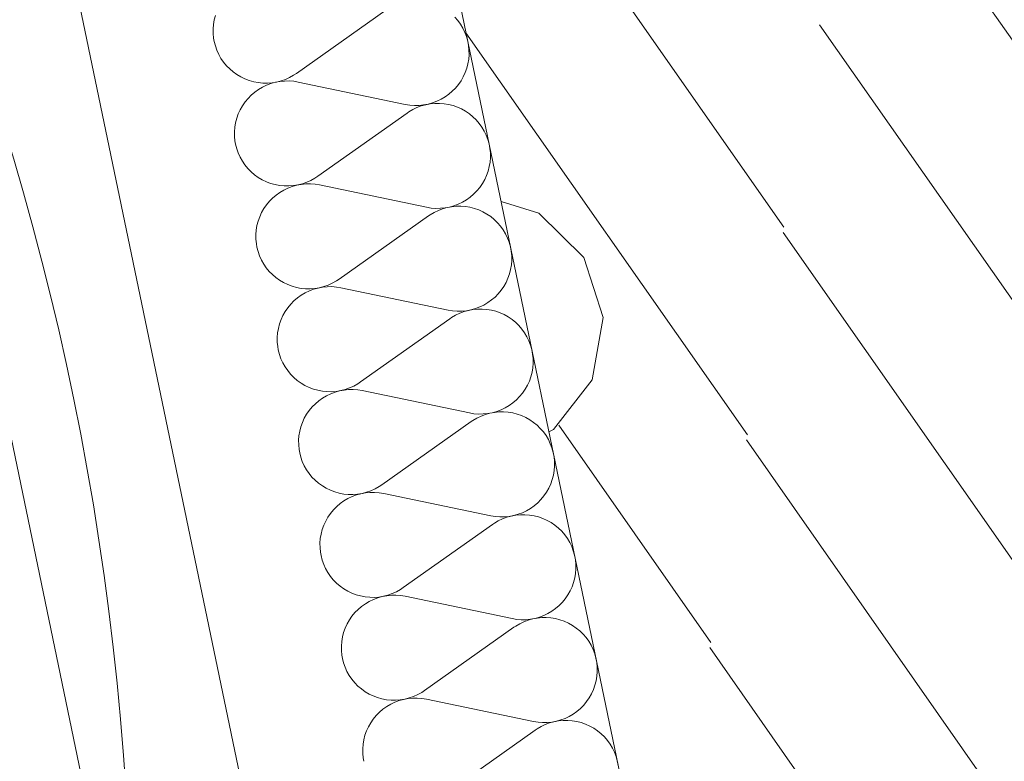
# Model space of a CAD drawing. Units: millimetres. Extents: x 0 to 118930, y 0 to 83700.
# Drawn here: x 65492 to 66761, y 47324 to 48279 of the extents above; entities that cross this region are included whole.
import ezdxf

# ---------------------------------------------------------------- set-up
doc = ezdxf.new("R2010")
doc.units = ezdxf.units.MM
doc.linetypes.add('AUSGEZOGEN', pattern=[0, 0])
for name, color, linetype, lineweight in [('3', 5, 'AUSGEZOGEN', 15), ('6', 171, 'AUSGEZOGEN', 15), ('7', 161, 'AUSGEZOGEN', 15)]:
    doc.layers.add(name, color=color, linetype=linetype, lineweight=lineweight)

msp = doc.modelspace()

# ---------------------------------------------------------------- linework, layer by layer
at = {"layer": '3', "linetype": 'AUSGEZOGEN'}
for p, q in [((64856.85, 54084.6), (66716.9, 45138.18)), ((64616.42, 52882.92), (66251.02, 45020.87)), ((66095.9, 44784.38), (64420.62, 52842.2))]:
    msp.add_line(p, q, dxfattribs=at)
msp.add_arc((104082.95, 8718.47), 40200.01, 72.844928, 178.289928, dxfattribs=at)
at = {"layer": '6', "linetype": 'AUSGEZOGEN'}
for p, q in [((65742.97, 48279.08), (65744.45, 48284.8)), ((65848.85, 48210.07), (65963.95, 48291.48)), ((65741.55, 48267.38), (65742.03, 48273.25)), ((65742.03, 48273.25), (65742.97, 48279.08)), ((66052.97, 48282.67), (66056.82, 48278.2)), ((66056.82, 48278.2), (66060.3, 48273.4)), ((66060.3, 48273.4), (66063.3, 48268.33)), ((65741.58, 48261.48), (65741.55, 48267.38)), ((65742.17, 48255.6), (65741.58, 48261.48)), ((66063.3, 48268.33), (66065.85, 48263)), ((66065.85, 48263), (66067.95, 48257.48)), ((65742.9, 48251.37), (65742.17, 48255.6)), ((65744.38, 48245.65), (65742.9, 48251.37)), ((65746.3, 48240.05), (65744.38, 48245.65)), ((66067.95, 48257.48), (66069.55, 48251.8)), ((66069.55, 48251.8), (66070.62, 48246)), ((66070.62, 48246), (66071.18, 48240.12)), ((65748.75, 48234.67), (65746.3, 48240.05)), ((65751.63, 48229.53), (65748.75, 48234.67)), ((66071.23, 48234.25), (66070.78, 48228.37)), ((66071.18, 48240.12), (66071.23, 48234.25)), ((65754.98, 48224.65), (65751.63, 48229.53)), ((65758.7, 48220.07), (65754.98, 48224.65)), ((65762.85, 48215.87), (65758.7, 48220.07)), ((66069.77, 48222.52), (66068.3, 48216.8)), ((66070.78, 48228.37), (66069.77, 48222.52)), ((65767.35, 48212.05), (65762.85, 48215.87)), ((65772.15, 48208.58), (65767.35, 48212.05)), ((65777.25, 48205.57), (65772.15, 48208.58)), ((65845.23, 48207.73), (65840.05, 48204.8)), ((65848.85, 48210.07), (65845.23, 48207.73)), ((66066.35, 48211.25), (66063.85, 48205.85)), ((66068.3, 48216.8), (66066.35, 48211.25)), ((65782.57, 48203), (65777.25, 48205.57)), ((65788.15, 48200.92), (65782.57, 48203)), ((65793.85, 48199.32), (65788.15, 48200.92)), ((65799.65, 48198.25), (65793.85, 48199.32)), ((65805.57, 48197.65), (65799.65, 48198.25)), ((65805.1, 48192.4), (65810.45, 48194.98)), ((65811.5, 48197.57), (65805.57, 48197.65)), ((65810.45, 48194.98), (65816.02, 48197.05)), ((65817.43, 48198.05), (65811.5, 48197.57)), ((65816.02, 48197.05), (65821.7, 48198.65)), ((65823.3, 48198.98), (65817.43, 48198.05)), ((65821.7, 48198.65), (65827.55, 48199.72)), ((65829.03, 48200.45), (65823.3, 48198.98)), ((65827.55, 48199.72), (65833.45, 48200.33)), ((65834.62, 48202.4), (65829.03, 48200.45)), ((65833.45, 48200.33), (65839.38, 48200.38)), ((65840.05, 48204.8), (65834.62, 48202.4)), ((65839.38, 48200.38), (65845.3, 48199.93)), ((65845.3, 48199.93), (65851.15, 48198.98)), ((65989.15, 48170.2), (65851.15, 48198.98)), ((66057.57, 48195.85), (66053.82, 48191.27)), ((66060.95, 48200.73), (66057.57, 48195.85)), ((66063.85, 48205.85), (66060.95, 48200.73)), ((65786.5, 48177.88), (65790.65, 48182.12)), ((65790.65, 48182.12), (65795.15, 48185.97)), ((65795.15, 48185.97), (65799.98, 48189.4)), ((65799.98, 48189.4), (65805.1, 48192.4)), ((66045.15, 48183.2), (66040.35, 48179.77)), ((66049.65, 48187.05), (66045.15, 48183.2)), ((66053.82, 48191.27), (66049.65, 48187.05)), ((65779.35, 48168.45), (65782.7, 48173.33)), ((65782.7, 48173.33), (65786.5, 48177.88)), ((65994.98, 48169.25), (65989.15, 48170.2)), ((66000.9, 48168.8), (65994.98, 48169.25)), ((66012.75, 48169.45), (66006.85, 48168.85)), ((66009.75, 48168.25), (66015.45, 48169.85)), ((66018.58, 48170.52), (66012.75, 48169.45)), ((66015.45, 48169.85), (66021.3, 48170.92)), ((66024.3, 48172.12), (66018.58, 48170.52)), ((66021.3, 48170.92), (66027.17, 48171.53)), ((66029.85, 48174.2), (66024.3, 48172.12)), ((66027.17, 48171.53), (66033.15, 48171.58)), ((66035.23, 48176.77), (66029.85, 48174.2)), ((66033.15, 48171.58), (66039.05, 48171.13)), ((66040.35, 48179.77), (66035.23, 48176.77)), ((66039.05, 48171.13), (66044.9, 48170.17)), ((66044.9, 48170.17), (66050.65, 48168.73)), ((65771.98, 48152.38), (65773.98, 48157.92)), ((65773.98, 48157.92), (65776.42, 48163.33)), ((65776.42, 48163.33), (65779.35, 48168.45)), ((65876.37, 48077.67), (65991.45, 48159.08)), ((65991.45, 48159.08), (65993.75, 48160.6)), ((65993.75, 48160.6), (65998.82, 48163.6)), ((65998.82, 48163.6), (66004.17, 48166.18)), ((66006.85, 48168.85), (66000.9, 48168.8)), ((66004.17, 48166.18), (66009.75, 48168.25)), ((66050.65, 48168.73), (66056.23, 48166.77)), ((66056.23, 48166.77), (66061.63, 48164.32)), ((66061.63, 48164.32), (66066.82, 48161.45)), ((66066.82, 48161.45), (66071.7, 48158.12)), ((66071.7, 48158.12), (66076.25, 48154.38)), ((65769.55, 48140.8), (65770.5, 48146.65)), ((65770.5, 48146.65), (65771.98, 48152.38)), ((66076.25, 48154.38), (66080.5, 48150.25)), ((66080.5, 48150.25), (66084.38, 48145.78)), ((66084.38, 48145.78), (66087.83, 48140.97)), ((65769.05, 48134.93), (65769.55, 48140.8)), ((65769.15, 48129.05), (65769.05, 48134.93)), ((66087.83, 48140.97), (66090.83, 48135.87)), ((66090.83, 48135.87), (66093.37, 48130.57)), ((65769.7, 48123.18), (65769.15, 48129.05)), ((65770.45, 48118.92), (65769.7, 48123.18)), ((65771.9, 48113.2), (65770.45, 48118.92)), ((66093.37, 48130.57), (66095.45, 48125.05)), ((66095.45, 48125.05), (66097.05, 48119.38)), ((66097.05, 48119.38), (66098.15, 48113.58)), ((65773.85, 48107.65), (65771.9, 48113.2)), ((65776.25, 48102.25), (65773.85, 48107.65)), ((66098.15, 48113.58), (66098.7, 48107.67)), ((66098.7, 48107.67), (66098.77, 48101.8)), ((65779.17, 48097.12), (65776.25, 48102.25)), ((65782.5, 48092.25), (65779.17, 48097.12)), ((66098.3, 48095.92), (66097.35, 48090.07)), ((66098.77, 48101.8), (66098.3, 48095.92)), ((65786.25, 48087.67), (65782.5, 48092.25)), ((65790.38, 48083.45), (65786.25, 48087.67)), ((65794.85, 48079.6), (65790.38, 48083.45)), ((66095.85, 48084.38), (66093.85, 48078.8)), ((66097.35, 48090.07), (66095.85, 48084.38)), ((65799.7, 48076.18), (65794.85, 48079.6)), ((65804.77, 48073.12), (65799.7, 48076.18)), ((65810.15, 48070.57), (65804.77, 48073.12)), ((65815.65, 48068.47), (65810.15, 48070.57)), ((65821.37, 48066.88), (65815.65, 48068.47)), ((65856.58, 48068), (65850.83, 48066.58)), ((65855.1, 48067.27), (65860.97, 48067.88)), ((65862.17, 48069.98), (65856.58, 48068)), ((65860.97, 48067.88), (65866.95, 48067.97)), ((65867.57, 48072.4), (65862.17, 48069.98)), ((65866.95, 48067.97), (65872.83, 48067.48)), ((65872.78, 48075.28), (65867.57, 48072.4)), ((65876.37, 48077.67), (65872.78, 48075.28)), ((66088.5, 48068.28), (66085.15, 48063.4)), ((66091.42, 48073.45), (66088.5, 48068.28)), ((66093.85, 48078.8), (66091.42, 48073.45)), ((65827.22, 48065.8), (65821.37, 48066.88)), ((65822.7, 48053.52), (65827.5, 48056.98)), ((65833.1, 48065.2), (65827.22, 48065.8)), ((65827.5, 48056.98), (65832.62, 48059.98)), ((65832.62, 48059.98), (65837.97, 48062.52)), ((65839.05, 48065.17), (65833.1, 48065.2)), ((65837.97, 48062.52), (65843.55, 48064.6)), ((65844.95, 48065.6), (65839.05, 48065.17)), ((65843.55, 48064.6), (65849.25, 48066.2)), ((65850.83, 48066.58), (65844.95, 48065.6)), ((65849.25, 48066.2), (65855.1, 48067.27)), ((65872.83, 48067.48), (65878.7, 48066.58)), ((66016.65, 48037.78), (65878.7, 48066.58)), ((66081.35, 48058.85), (66077.17, 48054.65)), ((66085.15, 48063.4), (66081.35, 48058.85)), ((65810.25, 48040.87), (65814.03, 48045.45)), ((65814.03, 48045.45), (65818.18, 48049.67)), ((65818.18, 48049.67), (65822.7, 48053.52)), ((66062.75, 48044.32), (66057.38, 48041.77)), ((66067.85, 48047.33), (66062.75, 48044.32)), ((66072.7, 48050.78), (66067.85, 48047.33)), ((66077.17, 48054.65), (66072.7, 48050.78)), ((65801.5, 48025.47), (65803.98, 48030.87)), ((65803.98, 48030.87), (65806.9, 48036)), ((65806.9, 48036), (65810.25, 48040.87)), ((66022.55, 48036.8), (66016.65, 48037.78)), ((66021.25, 48028.18), (66026.37, 48031.18)), ((66028.45, 48036.37), (66022.55, 48036.8)), ((66026.37, 48031.18), (66031.7, 48033.73)), ((66034.38, 48036.45), (66028.45, 48036.37)), ((66031.7, 48033.73), (66037.25, 48035.8)), ((66040.3, 48037), (66034.38, 48036.45)), ((66037.25, 48035.8), (66042.97, 48037.4)), ((66046.15, 48038.07), (66040.3, 48037)), ((66042.97, 48037.4), (66048.82, 48038.47)), ((66051.82, 48039.67), (66046.15, 48038.07)), ((66048.82, 48038.47), (66054.75, 48039.08)), ((66057.38, 48041.77), (66051.82, 48039.67)), ((66054.75, 48039.08), (66060.65, 48039.17)), ((66060.65, 48039.17), (66066.58, 48038.73)), ((66066.58, 48038.73), (66072.43, 48037.78)), ((66072.43, 48037.78), (66078.18, 48036.27)), ((66078.18, 48036.27), (66083.77, 48034.32)), ((66083.77, 48034.32), (66089.17, 48031.88)), ((66089.17, 48031.88), (66094.35, 48029)), ((65798.05, 48014.2), (65799.55, 48019.93)), ((65799.55, 48019.93), (65801.5, 48025.47)), ((65903.9, 47945.25), (66018.98, 48026.65)), ((66018.98, 48026.65), (66021.25, 48028.18)), ((66094.35, 48029), (66099.22, 48025.68)), ((66099.22, 48025.68), (66103.82, 48021.93)), ((66103.82, 48021.93), (66108.05, 48017.8)), ((66108.05, 48017.8), (66111.9, 48013.33)), ((65796.63, 48002.52), (65797.05, 48008.4)), ((65797.05, 48008.4), (65798.05, 48014.2)), ((66111.9, 48013.33), (66115.35, 48008.52)), ((66115.35, 48008.52), (66118.37, 48003.47)), ((65796.65, 47996.6), (65796.63, 48002.52)), ((65797.22, 47990.73), (65796.65, 47996.6)), ((66118.37, 48003.47), (66120.9, 47998.18)), ((66120.9, 47998.18), (66122.97, 47992.65)), ((66122.97, 47992.65), (66124.58, 47986.93)), ((65797.97, 47986.48), (65797.22, 47990.73)), ((65799.43, 47980.78), (65797.97, 47986.48)), ((65801.37, 47975.2), (65799.43, 47980.78)), ((66124.58, 47986.93), (66125.65, 47981.18)), ((66125.65, 47981.18), (66126.25, 47975.28)), ((65803.82, 47969.8), (65801.37, 47975.2)), ((65806.7, 47964.67), (65803.82, 47969.8)), ((66126.3, 47969.38), (66125.83, 47963.47)), ((66126.25, 47975.28), (66126.3, 47969.38)), ((65810.02, 47959.8), (65806.7, 47964.67)), ((65813.77, 47955.25), (65810.02, 47959.8)), ((65817.9, 47951), (65813.77, 47955.25)), ((66124.85, 47957.65), (66123.37, 47951.98)), ((66125.83, 47963.47), (66124.85, 47957.65)), ((65822.43, 47947.17), (65817.9, 47951)), ((65827.22, 47943.73), (65822.43, 47947.17)), ((65832.3, 47940.73), (65827.22, 47943.73)), ((65837.65, 47938.18), (65832.3, 47940.73)), ((65900.3, 47942.85), (65895.1, 47939.98)), ((65903.9, 47945.25), (65900.3, 47942.85)), ((66118.95, 47941), (66116.02, 47935.85)), ((66121.37, 47946.37), (66118.95, 47941)), ((66123.37, 47951.98), (66121.37, 47946.37)), ((65843.23, 47936.08), (65837.65, 47938.18)), ((65848.9, 47934.48), (65843.23, 47936.08)), ((65854.75, 47933.37), (65848.9, 47934.48)), ((65860.65, 47932.8), (65854.75, 47933.37)), ((65860.15, 47927.57), (65865.5, 47930.07)), ((65866.58, 47932.73), (65860.65, 47932.8)), ((65865.5, 47930.07), (65871.05, 47932.2)), ((65872.5, 47933.18), (65866.58, 47932.73)), ((65871.05, 47932.2), (65876.77, 47933.77)), ((65878.35, 47934.13), (65872.5, 47933.18)), ((65876.77, 47933.77), (65882.62, 47934.88)), ((65884.1, 47935.57), (65878.35, 47934.13)), ((65882.62, 47934.88), (65888.55, 47935.45)), ((65889.7, 47937.52), (65884.1, 47935.57)), ((65888.55, 47935.45), (65894.45, 47935.52)), ((65895.1, 47939.98), (65889.7, 47937.52)), ((65894.45, 47935.52), (65900.38, 47935.07)), ((65900.38, 47935.07), (65906.23, 47934.13)), ((66044.22, 47905.33), (65906.23, 47934.13)), ((66112.65, 47930.97), (66108.9, 47926.4)), ((66116.02, 47935.85), (66112.65, 47930.97)), ((65841.55, 47913.05), (65845.7, 47917.25)), ((65845.7, 47917.25), (65850.23, 47921.08)), ((65850.23, 47921.08), (65855.05, 47924.53)), ((65855.05, 47924.53), (65860.15, 47927.57)), ((66100.23, 47918.37), (66095.38, 47914.93)), ((66104.75, 47922.2), (66100.23, 47918.37)), ((66108.9, 47926.4), (66104.75, 47922.2)), ((65831.5, 47898.45), (65834.43, 47903.6)), ((65834.43, 47903.6), (65837.78, 47908.47)), ((65837.78, 47908.47), (65841.55, 47913.05)), ((66050.05, 47904.38), (66044.22, 47905.33)), ((66055.97, 47903.92), (66050.05, 47904.38)), ((66061.9, 47904), (66055.97, 47903.92)), ((66059.25, 47901.32), (66064.83, 47903.4)), ((66067.83, 47904.58), (66061.9, 47904)), ((66064.83, 47903.4), (66070.55, 47904.98)), ((66073.65, 47905.68), (66067.83, 47904.58)), ((66070.55, 47904.98), (66076.35, 47906.08)), ((66079.38, 47907.27), (66073.65, 47905.68)), ((66076.35, 47906.08), (66082.25, 47906.65)), ((66084.95, 47909.38), (66079.38, 47907.27)), ((66082.25, 47906.65), (66088.18, 47906.72)), ((66090.3, 47911.88), (66084.95, 47909.38)), ((66088.18, 47906.72), (66094.1, 47906.27)), ((66095.38, 47914.93), (66090.3, 47911.88)), ((66094.1, 47906.27), (66099.98, 47905.33)), ((66099.98, 47905.33), (66105.7, 47903.85)), ((66105.7, 47903.85), (66111.3, 47901.88)), ((65827.05, 47887.52), (65829.05, 47893.07)), ((65829.05, 47893.07), (65831.5, 47898.45)), ((65931.45, 47812.8), (66046.55, 47894.2)), ((66046.55, 47894.2), (66048.77, 47895.73)), ((66048.77, 47895.73), (66053.9, 47898.77)), ((66053.9, 47898.77), (66059.25, 47901.32)), ((66111.3, 47901.88), (66116.7, 47899.48)), ((66116.7, 47899.48), (66121.85, 47896.58)), ((66121.85, 47896.58), (66126.77, 47893.25)), ((66126.77, 47893.25), (66131.35, 47889.53)), ((65824.62, 47875.97), (65825.57, 47881.8)), ((65825.57, 47881.8), (65827.05, 47887.52)), ((66131.35, 47889.53), (66135.57, 47885.4)), ((66135.57, 47885.4), (66139.43, 47880.92)), ((66139.43, 47880.92), (66142.9, 47876.13)), ((65824.15, 47870.07), (65824.62, 47875.97)), ((65824.17, 47864.17), (65824.15, 47870.07)), ((66142.9, 47876.13), (66145.9, 47871.05)), ((66145.9, 47871.05), (66148.45, 47865.73)), ((66148.45, 47865.73), (66150.55, 47860.2)), ((65824.77, 47858.33), (65824.17, 47864.17)), ((65825.5, 47854.05), (65824.77, 47858.33)), ((65826.98, 47848.33), (65825.5, 47854.05)), ((66150.55, 47860.2), (66152.1, 47854.53)), ((66152.1, 47854.53), (66153.23, 47848.73)), ((65828.9, 47842.78), (65826.98, 47848.33)), ((65831.35, 47837.4), (65828.9, 47842.78)), ((66153.23, 47848.73), (66153.77, 47842.85)), ((66153.77, 47842.85), (66153.82, 47836.93)), ((65834.22, 47832.25), (65831.35, 47837.4)), ((65837.57, 47827.38), (65834.22, 47832.25)), ((65841.3, 47822.8), (65837.57, 47827.38)), ((66153.37, 47831.05), (66152.38, 47825.25)), ((66153.82, 47836.93), (66153.37, 47831.05)), ((65845.45, 47818.6), (65841.3, 47822.8)), ((65849.95, 47814.72), (65845.45, 47818.6)), ((65854.75, 47811.27), (65849.95, 47814.72)), ((66148.95, 47813.98), (66146.45, 47808.58)), ((66150.9, 47819.53), (66148.95, 47813.98)), ((66152.38, 47825.25), (66150.9, 47819.53)), ((65859.85, 47808.28), (65854.75, 47811.27)), ((65865.17, 47805.73), (65859.85, 47808.28)), ((65870.75, 47803.65), (65865.17, 47805.73)), ((65876.45, 47802.05), (65870.75, 47803.65)), ((65882.25, 47800.97), (65876.45, 47802.05)), ((65898.63, 47799.77), (65904.3, 47801.37)), ((65905.9, 47801.67), (65900.02, 47800.73)), ((65904.3, 47801.37), (65910.15, 47802.45)), ((65911.63, 47803.18), (65905.9, 47801.67)), ((65910.15, 47802.45), (65916.05, 47803)), ((65917.22, 47805.12), (65911.63, 47803.18)), ((65916.05, 47803), (65921.98, 47803.07)), ((65922.65, 47807.52), (65917.22, 47805.12)), ((65921.98, 47803.07), (65927.9, 47802.65)), ((65927.83, 47810.4), (65922.65, 47807.52)), ((65931.45, 47812.8), (65927.83, 47810.4)), ((65927.9, 47802.65), (65933.75, 47801.67)), ((66071.75, 47772.92), (65933.75, 47801.67)), ((66143.55, 47803.45), (66140.17, 47798.58)), ((66146.45, 47808.58), (66143.55, 47803.45)), ((65873.25, 47784.8), (65877.75, 47788.68)), ((65877.75, 47788.68), (65882.57, 47792.12)), ((65888.18, 47800.38), (65882.25, 47800.97)), ((65882.57, 47792.12), (65887.7, 47795.12)), ((65887.7, 47795.12), (65893.05, 47797.67)), ((65894.1, 47800.28), (65888.18, 47800.38)), ((65893.05, 47797.67), (65898.63, 47799.77)), ((65900.02, 47800.73), (65894.1, 47800.28)), ((66132.25, 47789.77), (66127.75, 47785.92)), ((66136.42, 47794), (66132.25, 47789.77)), ((66140.17, 47798.58), (66136.42, 47794)), ((65861.95, 47771.18), (65865.3, 47776.05)), ((65865.3, 47776.05), (65869.1, 47780.6)), ((65869.1, 47780.6), (65873.25, 47784.8)), ((66112.45, 47776.93), (66106.9, 47774.85)), ((66117.83, 47779.48), (66112.45, 47776.93)), ((66122.95, 47782.48), (66117.83, 47779.48)), ((66127.75, 47785.92), (66122.95, 47782.48)), ((65856.58, 47760.65), (65859.03, 47766)), ((65859.03, 47766), (65861.95, 47771.18)), ((66077.57, 47771.98), (66071.75, 47772.92)), ((66074.05, 47761.77), (66076.35, 47763.33)), ((66076.35, 47763.33), (66081.42, 47766.32)), ((66083.5, 47771.48), (66077.57, 47771.98)), ((66081.42, 47766.32), (66086.77, 47768.87)), ((66089.45, 47771.58), (66083.5, 47771.48)), ((66086.77, 47768.87), (66092.35, 47770.97)), ((66095.35, 47772.17), (66089.45, 47771.58)), ((66092.35, 47770.97), (66098.05, 47772.57)), ((66101.18, 47773.25), (66095.35, 47772.17)), ((66098.05, 47772.57), (66103.9, 47773.65)), ((66106.9, 47774.85), (66101.18, 47773.25)), ((66103.9, 47773.65), (66109.77, 47774.25)), ((66109.77, 47774.25), (66115.75, 47774.27)), ((66115.75, 47774.27), (66121.65, 47773.85)), ((66121.65, 47773.85), (66127.5, 47772.88)), ((66127.5, 47772.88), (66133.25, 47771.45)), ((66133.25, 47771.45), (66138.82, 47769.48)), ((66138.82, 47769.48), (66144.22, 47767.05)), ((66144.22, 47767.05), (66149.43, 47764.17)), ((66149.43, 47764.17), (66154.3, 47760.8)), ((65853.1, 47749.38), (65854.58, 47755.07)), ((65854.58, 47755.07), (65856.58, 47760.65)), ((65958.98, 47680.38), (66074.05, 47761.77)), ((66154.3, 47760.8), (66158.85, 47757.08)), ((66158.85, 47757.08), (66163.1, 47752.97)), ((66163.1, 47752.97), (66166.98, 47748.47)), ((65851.65, 47737.65), (65852.15, 47743.52)), ((65852.15, 47743.52), (65853.1, 47749.38)), ((66166.98, 47748.47), (66170.42, 47743.68)), ((66170.42, 47743.68), (66173.42, 47738.6)), ((66173.42, 47738.6), (66175.97, 47733.28)), ((65851.75, 47731.77), (65851.65, 47737.65)), ((65852.3, 47725.87), (65851.75, 47731.77)), ((65853.05, 47721.65), (65852.3, 47725.87)), ((66175.97, 47733.28), (66178.05, 47727.78)), ((66178.05, 47727.78), (66179.65, 47722.08)), ((65854.5, 47715.92), (65853.05, 47721.65)), ((65856.45, 47710.33), (65854.5, 47715.92)), ((66179.65, 47722.08), (66180.75, 47716.27)), ((66180.75, 47716.27), (66181.3, 47710.4)), ((65858.85, 47704.98), (65856.45, 47710.33)), ((65861.77, 47699.8), (65858.85, 47704.98)), ((65865.1, 47694.98), (65861.77, 47699.8)), ((66181.37, 47704.53), (66180.9, 47698.65)), ((66181.3, 47710.4), (66181.37, 47704.53)), ((65868.85, 47690.38), (65865.1, 47694.98)), ((65872.97, 47686.18), (65868.85, 47690.38)), ((66178.45, 47687.08), (66176.45, 47681.53)), ((66179.95, 47692.8), (66178.45, 47687.08)), ((66180.9, 47698.65), (66179.95, 47692.8)), ((65877.45, 47682.33), (65872.97, 47686.18)), ((65882.3, 47678.87), (65877.45, 47682.33)), ((65887.38, 47675.85), (65882.3, 47678.87)), ((65892.75, 47673.28), (65887.38, 47675.85)), ((65950.17, 47675.12), (65944.77, 47672.67)), ((65955.38, 47678), (65950.17, 47675.12)), ((65958.98, 47680.38), (65955.38, 47678)), ((66174.03, 47676.13), (66171.1, 47671)), ((66176.45, 47681.53), (66174.03, 47676.13)), ((65898.25, 47671.2), (65892.75, 47673.28)), ((65903.98, 47669.6), (65898.25, 47671.2)), ((65909.83, 47668.52), (65903.98, 47669.6)), ((65915.7, 47667.92), (65909.83, 47668.52)), ((65910.1, 47659.67), (65915.23, 47662.67)), ((65915.23, 47662.67), (65920.57, 47665.25)), ((65921.65, 47667.88), (65915.7, 47667.92)), ((65920.57, 47665.25), (65926.15, 47667.33)), ((65927.55, 47668.33), (65921.65, 47667.88)), ((65926.15, 47667.33), (65931.85, 47668.92)), ((65933.42, 47669.27), (65927.55, 47668.33)), ((65931.85, 47668.92), (65937.7, 47670)), ((65939.17, 47670.73), (65933.42, 47669.27)), ((65937.7, 47670), (65943.58, 47670.6)), ((65944.77, 47672.67), (65939.17, 47670.73)), ((65943.58, 47670.6), (65949.55, 47670.65)), ((65949.55, 47670.65), (65955.42, 47670.2)), ((65955.42, 47670.2), (65961.3, 47669.25)), ((66099.25, 47640.47), (65961.3, 47669.25)), ((66163.95, 47661.58), (66159.77, 47657.33)), ((66167.75, 47666.13), (66163.95, 47661.58)), ((66171.1, 47671), (66167.75, 47666.13)), ((65896.63, 47648.18), (65900.78, 47652.4)), ((65900.78, 47652.4), (65905.3, 47656.25)), ((65905.3, 47656.25), (65910.1, 47659.67)), ((66150.45, 47650.05), (66145.35, 47647.05)), ((66155.3, 47653.47), (66150.45, 47650.05)), ((66159.77, 47657.33), (66155.3, 47653.47)), ((65886.58, 47633.6), (65889.5, 47638.73)), ((65889.5, 47638.73), (65892.85, 47643.6)), ((65892.85, 47643.6), (65896.63, 47648.18)), ((66105.15, 47639.53), (66099.25, 47640.47)), ((66111.05, 47639.08), (66105.15, 47639.53)), ((66108.98, 47633.87), (66114.3, 47636.45)), ((66116.98, 47639.13), (66111.05, 47639.08)), ((66114.3, 47636.45), (66119.85, 47638.52)), ((66122.9, 47639.72), (66116.98, 47639.13)), ((66119.85, 47638.52), (66125.57, 47640.12)), ((66128.75, 47640.8), (66122.9, 47639.72)), ((66125.57, 47640.12), (66131.42, 47641.2)), ((66134.43, 47642.4), (66128.75, 47640.8)), ((66131.42, 47641.2), (66137.35, 47641.8)), ((66139.98, 47644.48), (66134.43, 47642.4)), ((66137.35, 47641.8), (66143.25, 47641.88)), ((66145.35, 47647.05), (66139.98, 47644.48)), ((66143.25, 47641.88), (66149.17, 47641.4)), ((66149.17, 47641.4), (66155.02, 47640.45)), ((66155.02, 47640.45), (66160.78, 47639)), ((66160.78, 47639), (66166.37, 47637.05)), ((66166.37, 47637.05), (66171.77, 47634.6)), ((65882.15, 47622.65), (65884.1, 47628.2)), ((65884.1, 47628.2), (65886.58, 47633.6)), ((65986.5, 47547.97), (66101.58, 47629.38)), ((66101.58, 47629.38), (66103.85, 47630.87)), ((66103.85, 47630.87), (66108.98, 47633.87)), ((66171.77, 47634.6), (66176.95, 47631.72)), ((66176.95, 47631.72), (66181.82, 47628.4)), ((66181.82, 47628.4), (66186.42, 47624.65)), ((66186.42, 47624.65), (66190.65, 47620.52)), ((65879.22, 47605.2), (65879.65, 47611.13)), ((65879.65, 47611.13), (65880.65, 47616.93)), ((65880.65, 47616.93), (65882.15, 47622.65)), ((66190.65, 47620.52), (66194.5, 47616.05)), ((66194.5, 47616.05), (66197.95, 47611.25)), ((66197.95, 47611.25), (66200.97, 47606.18)), ((65879.25, 47599.32), (65879.22, 47605.2)), ((65879.83, 47593.45), (65879.25, 47599.32)), ((66200.97, 47606.18), (66203.5, 47600.85)), ((66203.5, 47600.85), (66205.57, 47595.33)), ((65880.57, 47589.2), (65879.83, 47593.45)), ((65882.03, 47583.47), (65880.57, 47589.2)), ((66205.57, 47595.33), (66207.17, 47589.65)), ((66207.17, 47589.65), (66208.25, 47583.85)), ((65883.98, 47577.92), (65882.03, 47583.47)), ((65886.42, 47572.52), (65883.98, 47577.92)), ((66208.25, 47583.85), (66208.85, 47578)), ((66208.85, 47578), (66208.9, 47572.08)), ((65889.3, 47567.4), (65886.42, 47572.52)), ((65892.62, 47562.52), (65889.3, 47567.4)), ((65896.37, 47557.97), (65892.62, 47562.52)), ((66207.45, 47560.38), (66205.97, 47554.65)), ((66208.42, 47566.2), (66207.45, 47560.38)), ((66208.9, 47572.08), (66208.42, 47566.2)), ((65900.5, 47553.73), (65896.37, 47557.97)), ((65905.02, 47549.88), (65900.5, 47553.73)), ((65909.83, 47546.45), (65905.02, 47549.88)), ((65986.5, 47547.97), (65982.9, 47545.57)), ((66203.98, 47549.08), (66201.55, 47543.73)), ((66205.97, 47554.65), (66203.98, 47549.08)), ((65914.9, 47543.45), (65909.83, 47546.45)), ((65920.25, 47540.87), (65914.9, 47543.45)), ((65925.83, 47538.77), (65920.25, 47540.87)), ((65931.5, 47537.2), (65925.83, 47538.77)), ((65937.35, 47536.08), (65931.5, 47537.2)), ((65943.25, 47535.52), (65937.35, 47536.08)), ((65949.17, 47535.45), (65943.25, 47535.52)), ((65948.1, 47532.8), (65953.65, 47534.88)), ((65955.1, 47535.87), (65949.17, 47535.45)), ((65953.65, 47534.88), (65959.38, 47536.48)), ((65960.95, 47536.85), (65955.1, 47535.87)), ((65959.38, 47536.48), (65965.23, 47537.57)), ((65966.7, 47538.28), (65960.95, 47536.85)), ((65965.23, 47537.57), (65971.15, 47538.18)), ((65972.3, 47540.25), (65966.7, 47538.28)), ((65971.15, 47538.18), (65977.05, 47538.25)), ((65977.7, 47542.67), (65972.3, 47540.25)), ((65977.05, 47538.25), (65982.97, 47537.8)), ((65982.9, 47545.57), (65977.7, 47542.67)), ((65982.97, 47537.8), (65988.82, 47536.85)), ((66126.82, 47508.05), (65988.82, 47536.85)), ((66198.63, 47538.58), (66195.25, 47533.68)), ((66201.55, 47543.73), (66198.63, 47538.58)), ((65928.3, 47519.98), (65932.83, 47523.8)), ((65932.83, 47523.8), (65937.65, 47527.25)), ((65937.65, 47527.25), (65942.75, 47530.25)), ((65942.75, 47530.25), (65948.1, 47532.8)), ((66187.35, 47524.93), (66182.83, 47521.08)), ((66191.5, 47529.13), (66187.35, 47524.93)), ((66195.25, 47533.68), (66191.5, 47529.13)), ((65917.03, 47506.32), (65920.38, 47511.18)), ((65920.38, 47511.18), (65924.15, 47515.78)), ((65924.15, 47515.78), (65928.3, 47519.98)), ((66161.98, 47509.98), (66156.25, 47508.4)), ((66158.95, 47508.8), (66164.85, 47509.38)), ((66167.55, 47512.05), (66161.98, 47509.98)), ((66164.85, 47509.38), (66170.78, 47509.45)), ((66172.9, 47514.6), (66167.55, 47512.05)), ((66170.78, 47509.45), (66176.7, 47509)), ((66177.97, 47517.65), (66172.9, 47514.6)), ((66182.83, 47521.08), (66177.97, 47517.65)), ((65911.65, 47495.8), (65914.1, 47501.18)), ((65914.1, 47501.18), (65917.03, 47506.32)), ((66014.05, 47415.52), (66129.15, 47496.93)), ((66132.65, 47507.08), (66126.82, 47508.05)), ((66129.15, 47496.93), (66131.37, 47498.45)), ((66131.37, 47498.45), (66136.5, 47501.45)), ((66138.58, 47506.65), (66132.65, 47507.08)), ((66136.5, 47501.45), (66141.85, 47504)), ((66144.5, 47506.72), (66138.58, 47506.65)), ((66141.85, 47504), (66147.43, 47506.08)), ((66150.42, 47507.27), (66144.5, 47506.72)), ((66147.43, 47506.08), (66153.15, 47507.67)), ((66156.25, 47508.4), (66150.42, 47507.27)), ((66153.15, 47507.67), (66158.95, 47508.8)), ((66176.7, 47509), (66182.57, 47508.05)), ((66182.57, 47508.05), (66188.3, 47506.58)), ((66188.3, 47506.58), (66193.9, 47504.6)), ((66193.9, 47504.6), (66199.3, 47502.2)), ((66199.3, 47502.2), (66204.45, 47499.27)), ((66204.45, 47499.27), (66209.38, 47495.97)), ((65907.22, 47478.68), (65908.18, 47484.48)), ((65908.18, 47484.48), (65909.65, 47490.2)), ((65909.65, 47490.2), (65911.65, 47495.8)), ((66209.38, 47495.97), (66213.95, 47492.2)), ((66213.95, 47492.2), (66218.18, 47488.07)), ((66218.18, 47488.07), (66222.03, 47483.6)), ((65906.75, 47472.8), (65907.22, 47478.68)), ((65906.77, 47466.88), (65906.75, 47472.8)), ((66222.03, 47483.6), (66225.5, 47478.85)), ((66225.5, 47478.85), (66228.5, 47473.77)), ((66228.5, 47473.77), (66231.05, 47468.45)), ((65907.38, 47461), (65906.77, 47466.88)), ((65908.1, 47456.77), (65907.38, 47461)), ((66231.05, 47468.45), (66233.15, 47462.92)), ((66233.15, 47462.92), (66234.7, 47457.25)), ((65909.58, 47451.05), (65908.1, 47456.77)), ((65911.5, 47445.47), (65909.58, 47451.05)), ((66234.7, 47457.25), (66235.83, 47451.45)), ((66235.83, 47451.45), (66236.37, 47445.57)), ((65913.95, 47440.12), (65911.5, 47445.47)), ((65916.82, 47434.98), (65913.95, 47440.12)), ((65920.17, 47430.07), (65916.82, 47434.98)), ((66235.97, 47433.77), (66234.98, 47427.97)), ((66236.42, 47439.65), (66235.97, 47433.77)), ((66236.37, 47445.57), (66236.42, 47439.65)), ((65923.9, 47425.52), (65920.17, 47430.07)), ((65928.05, 47421.27), (65923.9, 47425.52)), ((65932.55, 47417.45), (65928.05, 47421.27)), ((66233.5, 47422.25), (66231.55, 47416.65)), ((66234.98, 47427.97), (66233.5, 47422.25)), ((65937.35, 47414), (65932.55, 47417.45)), ((65942.45, 47411), (65937.35, 47414)), ((65947.78, 47408.45), (65942.45, 47411)), ((65953.35, 47406.37), (65947.78, 47408.45)), ((66005.25, 47410.25), (65999.83, 47407.8)), ((66010.42, 47413.12), (66005.25, 47410.25)), ((66014.05, 47415.52), (66010.42, 47413.12)), ((66229.05, 47411.27), (66226.15, 47406.13)), ((66231.55, 47416.65), (66229.05, 47411.27)), ((65959.05, 47404.77), (65953.35, 47406.37)), ((65964.85, 47403.65), (65959.05, 47404.77)), ((65970.78, 47403.07), (65964.85, 47403.65)), ((65965.17, 47394.8), (65970.3, 47397.85)), ((65970.3, 47397.85), (65975.65, 47400.4)), ((65976.7, 47403), (65970.78, 47403.07)), ((65975.65, 47400.4), (65981.23, 47402.48)), ((65982.62, 47403.45), (65976.7, 47403)), ((65981.23, 47402.48), (65986.9, 47404.05)), ((65988.5, 47404.4), (65982.62, 47403.45)), ((65986.9, 47404.05), (65992.75, 47405.17)), ((65994.22, 47405.87), (65988.5, 47404.4)), ((65992.75, 47405.17), (65998.65, 47405.73)), ((65999.83, 47407.8), (65994.22, 47405.87)), ((65998.65, 47405.73), (66004.58, 47405.8)), ((66004.58, 47405.8), (66010.5, 47405.38)), ((66010.5, 47405.38), (66016.35, 47404.4)), ((66154.35, 47375.6), (66016.35, 47404.4)), ((66219.03, 47396.67), (66214.85, 47392.48)), ((66222.78, 47401.27), (66219.03, 47396.67)), ((66226.15, 47406.13), (66222.78, 47401.27)), ((65947.9, 47378.77), (65951.7, 47383.33)), ((65951.7, 47383.33), (65955.85, 47387.52)), ((65955.85, 47387.52), (65960.35, 47391.37)), ((65960.35, 47391.37), (65965.17, 47394.8)), ((66205.55, 47385.2), (66200.42, 47382.2)), ((66210.35, 47388.65), (66205.55, 47385.2)), ((66214.85, 47392.48), (66210.35, 47388.65)), ((65941.63, 47368.73), (65944.55, 47373.87)), ((65944.55, 47373.87), (65947.9, 47378.77)), ((66160.17, 47374.65), (66154.35, 47375.6)), ((66166.1, 47374.2), (66160.17, 47374.65)), ((66164.03, 47369.05), (66169.38, 47371.6)), ((66172.05, 47374.27), (66166.1, 47374.2)), ((66169.38, 47371.6), (66174.95, 47373.68)), ((66177.95, 47374.88), (66172.05, 47374.27)), ((66174.95, 47373.68), (66180.65, 47375.28)), ((66183.77, 47375.97), (66177.95, 47374.88)), ((66180.65, 47375.28), (66186.5, 47376.37)), ((66189.5, 47377.57), (66183.77, 47375.97)), ((66186.5, 47376.37), (66192.38, 47376.93)), ((66195.05, 47379.65), (66189.5, 47377.57)), ((66192.38, 47376.93), (66198.35, 47377)), ((66200.42, 47382.2), (66195.05, 47379.65)), ((66198.35, 47377), (66204.25, 47376.58)), ((66204.25, 47376.58), (66210.1, 47375.6)), ((66210.1, 47375.6), (66215.85, 47374.13)), ((66215.85, 47374.13), (66221.42, 47372.2)), ((66221.42, 47372.2), (66226.82, 47369.77)), ((65935.7, 47352.08), (65937.17, 47357.8)), ((65937.17, 47357.8), (65939.17, 47363.37)), ((65939.17, 47363.37), (65941.63, 47368.73)), ((66041.58, 47283.07), (66156.65, 47364.48)), ((66156.65, 47364.48), (66158.95, 47366.05)), ((66158.95, 47366.05), (66164.03, 47369.05)), ((66226.82, 47369.77), (66232.03, 47366.85)), ((66232.03, 47366.85), (66236.9, 47363.52)), ((66236.9, 47363.52), (66241.45, 47359.8)), ((66241.45, 47359.8), (66245.7, 47355.68)), ((65934.25, 47340.38), (65934.75, 47346.25)), ((65934.75, 47346.25), (65935.7, 47352.08)), ((66245.7, 47355.68), (66249.58, 47351.2)), ((66249.58, 47351.2), (66253.02, 47346.4)), ((66253.02, 47346.4), (66256.02, 47341.32)), ((65934.35, 47334.45), (65934.25, 47340.38)), ((65934.9, 47328.6), (65934.35, 47334.45)), ((66256.02, 47341.32), (66258.58, 47336)), ((66258.58, 47336), (66260.65, 47330.47)), ((65935.65, 47324.38), (65934.9, 47328.6)), ((66260.65, 47330.47), (66262.25, 47324.8)), ((66262.25, 47324.8), (66263.35, 47319))]:
    msp.add_line(p, q, dxfattribs=at)
msp.add_circle((61956.85, 47048.77), 3680, dxfattribs=at)
at = {"layer": '7', "linetype": 'AUSGEZOGEN'}
for p, q in [((64616.42, 52882.92), (66251.02, 45020.87)), ((64420.62, 52842.2), (66095.9, 44784.38)), ((66476.98, 48012.12), (66041.98, 48633.37)), ((66935.02, 48019.13), (66570.15, 48540.25)), ((66867.65, 47780.6), (66522.97, 48272.88)), ((66429.85, 47744.72), (66067.3, 48262.48)), ((66112.55, 48045.05), (66161.37, 48030.2)), ((66161.37, 48030.2), (66219.17, 47973.12)), ((67132.97, 47067), (66475.83, 48005.47)), ((66219.17, 47973.12), (66243.9, 47895.73)), ((66243.9, 47895.73), (66229.77, 47815.73)), ((66229.77, 47815.73), (66180.1, 47751.45)), ((66174.15, 47748.73), (66180.1, 47751.45)), ((66382.7, 47477.38), (66186.85, 47757.08)), ((67231.95, 46590.92), (66428.7, 47738.12)), ((66882.83, 46754.85), (66381.55, 47470.78))]:
    msp.add_line(p, q, dxfattribs=at)
msp.add_circle((61956.85, 47048.77), 3680, dxfattribs=at)

doc.saveas('drawing.dxf')
